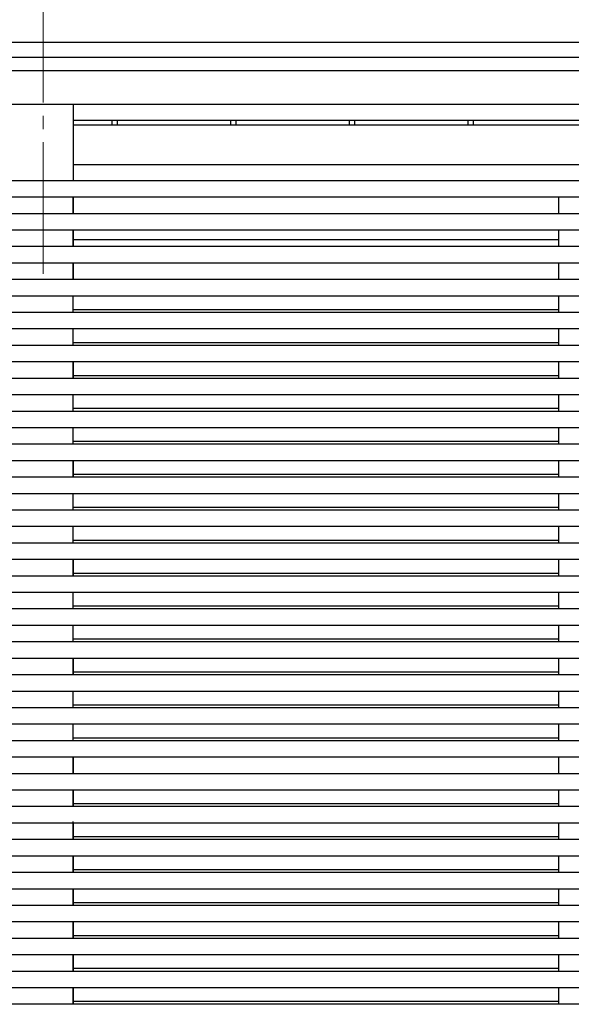
# Model space of a CAD drawing. Units: millimetres. Extents: x 0 to 37845, y 0 to 26730.
# Drawn here: x 20763 to 21600, y 7351 to 8846 of the extents above; entities that cross this region are included whole.
import ezdxf

# ---------------------------------------------------------------- set-up
doc = ezdxf.new("R2010")
doc.units = ezdxf.units.MM
doc.linetypes.add('YCENTER_1', pattern=[13, 10, -1, 1, -1])
doc.layers.add('YKK_12', color=2, linetype='Continuous', lineweight=13)
doc.layers.add('YKK_A1', color=4, linetype='Continuous', lineweight=30)

msp = doc.modelspace()

# ---------------------------------------------------------------- linework, layer by layer
at = {"layer": 'YKK_12', "linetype": 'YCENTER_1', "ltscale": 20}
msp.add_line((20798.7, 8919.8), (20798.7, 8442.1), dxfattribs=at)
at = {"layer": 'YKK_A1'}
for p, q in [((16784.6, 8811.8), (21621.2, 8811.8)), ((16800.6, 8788.9), (21621.2, 8788.9)), ((16800.6, 8768.8), (21621.2, 8768.8)), ((16800.6, 8717.6), (21621.2, 8717.6)), ((20843.9, 8693.2), (21621.2, 8693.2)), ((20843.9, 8686.3), (21628.7, 8686.3)), ((20902.7, 8693.2), (20902.7, 8686.3)), ((20910.8, 8693.2), (20910.8, 8686.3)), ((21082.7, 8693.2), (21082.7, 8686.3)), ((21090.8, 8693.2), (21090.8, 8686.3)), ((21262.7, 8693.2), (21262.7, 8686.3)), ((21270.8, 8693.2), (21270.8, 8686.3)), ((21442.7, 8693.2), (21442.7, 8686.3)), ((21450.8, 8693.2), (21450.8, 8686.3)), ((22413.5, 8625.6), (20843.9, 8625.6)), ((22413.5, 8601.3), (20843.9, 8601.3)), ((20843.8, 8326.3), (20843.8, 8301.3)), ((20843.8, 8176.8), (20843.8, 8150.8)), ((20843.8, 8026.8), (20843.8, 8000.8)), ((20843.8, 7876.8), (20843.8, 7850.8)), ((20843.8, 7726.8), (20843.8, 7701.3)), ((20843.8, 7676.3), (20843.8, 7651.3)), ((20843.8, 7626.3), (20843.8, 7601.3)), ((20843.8, 7576.3), (20843.8, 7551.3)), ((20843.8, 7526.3), (20843.8, 7501.3)), ((20843.8, 7476.3), (20843.8, 7451.3)), ((20843.8, 7426.3), (20843.8, 7401.3)), ((20843.8, 7376.3), (20843.8, 7351.3))]:
    msp.add_line(p, q, dxfattribs=at)
at = {"layer": 'YKK_A1', "ltscale": 20}
for p, q in [((20843.9, 8717.6), (20843.9, 8601.3)), ((26558.1, 8601.3), (16699.2, 8601.3)), ((26558.1, 8576.3), (16699.2, 8576.3)), ((20843.8, 8551.3), (20843.8, 8576.3)), ((20843.8, 8551.3), (20843.8, 8576.3)), ((20843.9, 8576.3), (20843.9, 8551.3)), ((21580.7, 8551.3), (21580.7, 8576.3)), ((26560.6, 8551.3), (16696.7, 8551.3)), ((26560.6, 8526.3), (16696.7, 8526.3)), ((20843.8, 8501.3), (20843.8, 8526.3)), ((20843.8, 8501.3), (20843.8, 8526.3)), ((20843.9, 8526.3), (20843.9, 8501.3)), ((21580.7, 8501.3), (21580.7, 8526.3)), ((20843.9, 8512), (21580.7, 8512)), ((26560.6, 8501.3), (16696.7, 8501.3)), ((26560.6, 8476.3), (16696.7, 8476.3)), ((20843.8, 8451.3), (20843.8, 8476.3)), ((20843.8, 8451.3), (20843.8, 8476.3)), ((20843.9, 8476.3), (20843.9, 8450.8)), ((21580.7, 8451.3), (21580.7, 8476.3)), ((21698.2, 8451.3), (16696.7, 8451.3)), ((21698.2, 8426.3), (16696.7, 8426.3)), ((20843.8, 8401.3), (20843.8, 8426.3)), ((20843.8, 8401.3), (20843.8, 8426.3)), ((20843.8, 8401.3), (20843.8, 8425.4)), ((21580.7, 8401.3), (21580.7, 8426.3)), ((21698.2, 8401.3), (16696.7, 8401.3)), ((21580.7, 8405.4), (20843.9, 8405.4)), ((26560.6, 8376.3), (16696.7, 8376.3)), ((20843.8, 8351.3), (20843.8, 8376.3)), ((20843.8, 8351.3), (20843.8, 8376.3)), ((20843.8, 8351.3), (20843.8, 8376.3)), ((21580.7, 8351.3), (21580.7, 8376.3)), ((21580.7, 8355.4), (20843.9, 8355.4)), ((21698.2, 8351.3), (16696.7, 8351.3)), ((21698.2, 8326.3), (16696.7, 8326.3)), ((20843.8, 8300.8), (20843.8, 8326.8)), ((20843.8, 8326.3), (20843.8, 8326.8)), ((20843.8, 8301.3), (20843.8, 8326.3)), ((20843.8, 8301.3), (20843.8, 8326.3)), ((20843.9, 8326.8), (20843.9, 8300.8)), ((21580.7, 8301.3), (21580.7, 8326.3)), ((21698.2, 8301.3), (16696.7, 8301.3)), ((20843.8, 8300.8), (20843.8, 8305.4)), ((20843.8, 8301.3), (20843.8, 8305.4)), ((21580.7, 8305.4), (20843.9, 8305.4)), ((21698.2, 8276.3), (16696.7, 8276.3)), ((20843.8, 8251.3), (20843.8, 8276.3)), ((20843.8, 8251.3), (20843.8, 8276.3)), ((21580.7, 8251.3), (21580.7, 8276.3)), ((21698.2, 8251.3), (16696.7, 8251.3)), ((21580.7, 8255.4), (20843.9, 8255.4)), ((21698.2, 8226.3), (16696.7, 8226.3)), ((20843.8, 8201.3), (20843.8, 8226.3)), ((20843.8, 8201.3), (20843.8, 8226.3)), ((21580.7, 8201.3), (21580.7, 8226.3)), ((21580.7, 8205.4), (20843.9, 8205.4)), ((21698.2, 8201.3), (16696.7, 8201.3)), ((21698.2, 8176.3), (16696.7, 8176.3)), ((20843.8, 8150.8), (20843.8, 8176.8)), ((20843.8, 8150.8), (20843.8, 8176.8)), ((20843.8, 8151.3), (20843.8, 8176.3)), ((20843.8, 8151.3), (20843.8, 8176.3)), ((20843.9, 8176.8), (20843.9, 8150.8)), ((21580.7, 8151.3), (21580.7, 8176.3)), ((21698.2, 8151.3), (16696.7, 8151.3)), ((21580.7, 8155.4), (20843.9, 8155.4)), ((21698.2, 8126.3), (16696.7, 8126.3)), ((20843.8, 8101.3), (20843.8, 8126.3)), ((20843.8, 8101.3), (20843.8, 8126.3)), ((21580.7, 8101.3), (21580.7, 8126.3)), ((21698.2, 8101.3), (16696.7, 8101.3)), ((21580.7, 8105.4), (20843.9, 8105.4)), ((21698.2, 8076.3), (16696.7, 8076.3)), ((20843.8, 8051.3), (20843.8, 8076.3)), ((20843.8, 8051.3), (20843.8, 8076.3)), ((21580.7, 8051.3), (21580.7, 8076.3)), ((21580.7, 8055.4), (20843.9, 8055.4)), ((21698.2, 8051.3), (16696.7, 8051.3)), ((21698.2, 8026.3), (16696.7, 8026.3)), ((20843.8, 8000.8), (20843.8, 8026.8)), ((20843.8, 8000.8), (20843.8, 8026.8)), ((20843.8, 8001.3), (20843.8, 8026.3)), ((20843.8, 8001.3), (20843.8, 8026.3)), ((20843.9, 8026.8), (20843.9, 8000.8)), ((21580.7, 8001.3), (21580.7, 8026.3)), ((21698.2, 8001.3), (16696.7, 8001.3)), ((21580.7, 8005.4), (20843.9, 8005.4)), ((21698.2, 7976.3), (16696.7, 7976.3)), ((20843.8, 7951.3), (20843.8, 7976.3)), ((20843.8, 7951.3), (20843.8, 7976.3)), ((21580.7, 7951.3), (21580.7, 7976.3)), ((21698.2, 7951.3), (16696.7, 7951.3)), ((21580.7, 7955.4), (20843.9, 7955.4)), ((21698.2, 7926.3), (16696.7, 7926.3)), ((20843.8, 7901.3), (20843.8, 7926.3)), ((20843.8, 7901.3), (20843.8, 7926.3)), ((21580.7, 7901.3), (21580.7, 7926.3)), ((21698.2, 7901.3), (16696.7, 7901.3)), ((21580.7, 7905.4), (20843.9, 7905.4)), ((21698.2, 7876.3), (16696.7, 7876.3)), ((20843.8, 7850.8), (20843.8, 7876.8)), ((20843.8, 7850.8), (20843.8, 7876.8)), ((20843.8, 7851.3), (20843.8, 7876.3)), ((20843.8, 7851.3), (20843.8, 7876.3)), ((20843.9, 7876.8), (20843.9, 7850.8)), ((21580.7, 7851.3), (21580.7, 7876.3)), ((21698.2, 7851.3), (16696.7, 7851.3)), ((21580.7, 7855.4), (20843.9, 7855.4)), ((21698.2, 7826.3), (16696.7, 7826.3)), ((20843.8, 7801.3), (20843.8, 7826.3)), ((20843.8, 7801.3), (20843.8, 7826.3)), ((21580.7, 7801.3), (21580.7, 7826.3)), ((21698.2, 7801.3), (16696.7, 7801.3)), ((21580.7, 7805.4), (20843.9, 7805.4)), ((21698.2, 7776.3), (16696.7, 7776.3)), ((20843.8, 7751.3), (20843.8, 7776.3)), ((20843.8, 7751.3), (20843.8, 7776.3)), ((21580.7, 7751.3), (21580.7, 7776.3)), ((21698.2, 7751.3), (16696.7, 7751.3)), ((21580.7, 7755.4), (20843.5, 7755.4)), ((21698.2, 7726.3), (16696.7, 7726.3)), ((20843.8, 7701.3), (20843.8, 7726.3)), ((20843.8, 7701.3), (20843.8, 7726.3)), ((21580.7, 7701.3), (21580.7, 7726.3)), ((21698.2, 7701.3), (16696.7, 7701.3)), ((21698.2, 7676.3), (16696.7, 7676.3)), ((20843.8, 7651.3), (20843.8, 7676.3)), ((20843.8, 7651.3), (20843.8, 7676.3)), ((21580.7, 7651.3), (21580.7, 7676.3)), ((21580.7, 7655.4), (20843.9, 7655.4)), ((21698.2, 7651.3), (16696.7, 7651.3)), ((21698.2, 7626.3), (16696.7, 7626.3)), ((20843.8, 7601.3), (20843.8, 7628.7)), ((20843.8, 7601.3), (20843.8, 7626.3)), ((21580.7, 7601.3), (21580.7, 7626.3)), ((21698.2, 7601.3), (16696.7, 7601.3)), ((21580.7, 7605.4), (20843.9, 7605.4)), ((21698.2, 7576.3), (16696.7, 7576.3)), ((20843.8, 7551.3), (20843.8, 7576.3)), ((20843.8, 7551.3), (20843.8, 7576.3)), ((21580.7, 7551.3), (21580.7, 7576.3)), ((21698.2, 7551.3), (16696.7, 7551.3)), ((21580.7, 7555.4), (20843.9, 7555.4)), ((21698.2, 7526.3), (16696.7, 7526.3)), ((20843.8, 7501.3), (20843.8, 7526.3)), ((20843.8, 7501.3), (20843.8, 7526.3)), ((21580.7, 7501.3), (21580.7, 7526.3)), ((21580.7, 7505.4), (20843.9, 7505.4)), ((21698.2, 7501.3), (16696.7, 7501.3)), ((21698.2, 7476.3), (16696.7, 7476.3)), ((20843.8, 7451.3), (20843.8, 7476.3)), ((20843.8, 7451.3), (20843.8, 7476.3)), ((21580.7, 7451.3), (21580.7, 7476.3)), ((21698.2, 7451.3), (16696.7, 7451.3)), ((21580.7, 7455.4), (20843.9, 7455.4)), ((21698.2, 7426.3), (16696.7, 7426.3)), ((20843.8, 7401.3), (20843.8, 7426.3)), ((20843.8, 7401.3), (20843.8, 7426.3)), ((21580.7, 7401.3), (21580.7, 7426.3)), ((21698.2, 7401.3), (16696.7, 7401.3)), ((21580.7, 7405.4), (20843.9, 7405.4)), ((21698.2, 7376.3), (16696.7, 7376.3)), ((20843.8, 7351.3), (20843.8, 7376.3)), ((20843.8, 7351.3), (20843.8, 7376.3)), ((21580.7, 7351.3), (21580.7, 7376.3)), ((21580.7, 7355.4), (20843.9, 7355.4)), ((21698.2, 7351.3), (16696.7, 7351.3))]:
    msp.add_line(p, q, dxfattribs=at)

doc.saveas('drawing.dxf')
